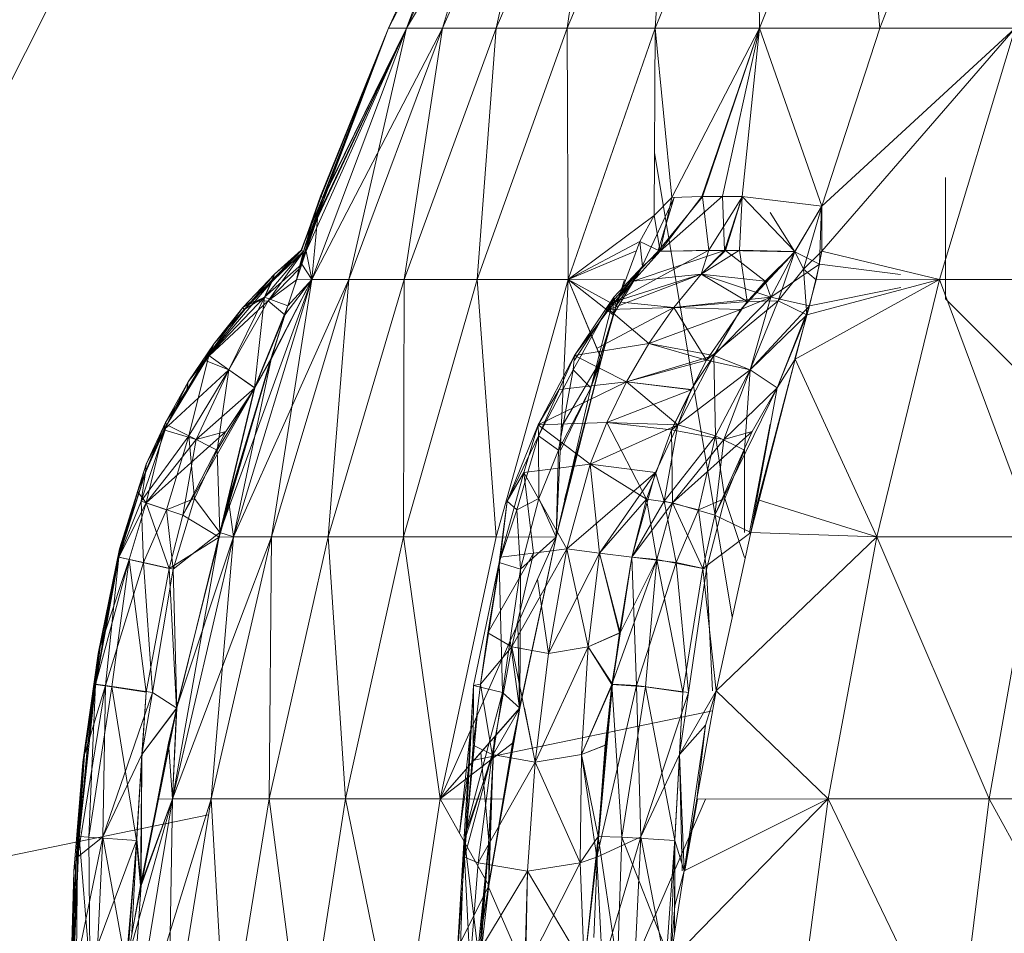
# Model space of a CAD drawing. Units: millimetres. Extents: x 1825 to 8545, y -1635 to 3117.
# Drawn here: x 3753 to 3758, y 1029 to 1034 of the extents above; entities that cross this region are included whole.
import ezdxf

# ---------------------------------------------------------------- set-up
doc = ezdxf.new("R2010")
doc.units = ezdxf.units.MM
doc.layers.add('06', color=7, linetype='Continuous', lineweight=9)

# ---------------------------------------------------------------- blocks, each defined once
blk = doc.blocks.new('10079_DWG-435503-Level 1')
at = {"lineweight": 9}
for p, q in [((3452.2024, 1102.2955), (3447.2832, 1092.5399)), ((3452.2858, 1098.8258), (3451.6823, 1097.502)), ((3451.6823, 1097.502), (3452.2858, 1098.8258)), ((3452.38, 1098.8258), (3451.6823, 1097.502)), ((3452.2858, 1098.8258), (3451.6823, 1097.502)), ((3452.5672, 1098.8258), (3451.7797, 1097.502)), ((3452.38, 1098.8258), (3451.7797, 1097.502)), ((3452.38, 1098.8258), (3451.7797, 1097.502)), ((3451.7797, 1097.502), (3452.2858, 1098.8258)), ((3452.38, 1098.8258), (3451.9742, 1097.502)), ((3452.5672, 1098.8258), (3451.9742, 1097.502)), ((3452.5672, 1098.8258), (3452.2643, 1097.502)), ((3452.8468, 1098.8258), (3452.2643, 1097.502)), ((3452.8468, 1098.8258), (3452.6483, 1097.502)), ((3453.2168, 1098.8258), (3452.6483, 1097.502)), ((3453.1244, 1097.502), (3453.6755, 1098.8258)), ((3453.1244, 1097.502), (3453.2168, 1098.8258)), ((3453.6892, 1097.502), (3453.6755, 1098.8258)), ((3453.6892, 1097.502), (3454.22, 1098.8258)), ((3454.3397, 1097.502), (3454.22, 1098.8258)), ((3454.8467, 1098.8258), (3454.3397, 1097.502)), ((3451.7797, 1097.502), (3451.2373, 1096.2946)), ((3451.7797, 1097.502), (3451.2373, 1096.2946)), ((3451.7797, 1097.502), (3451.2672, 1096.1412)), ((3451.2672, 1096.1412), (3451.7797, 1097.502)), ((3451.2672, 1096.1412), (3451.9742, 1097.502)), ((3451.7797, 1097.502), (3451.2943, 1096.4666)), ((3451.6823, 1097.502), (3451.3007, 1096.4873)), ((3451.7797, 1097.502), (3451.3007, 1096.4873)), ((3451.7797, 1097.502), (3451.3007, 1096.4873)), ((3451.6823, 1097.502), (3451.3152, 1096.5921)), ((3451.6823, 1097.502), (3451.3181, 1096.5911)), ((3451.7797, 1097.502), (3451.3265, 1096.5727)), ((3451.6823, 1097.502), (3451.3265, 1096.5727)), ((3451.6823, 1097.502), (3451.3265, 1096.5727)), ((3451.6823, 1097.502), (3451.3271, 1096.5878)), ((3451.6823, 1097.502), (3451.3271, 1096.5878)), ((3451.6823, 1097.502), (3451.3271, 1096.5878)), ((3451.3289, 1096.5848), (3451.6823, 1097.502)), ((3451.3289, 1096.5848), (3451.7797, 1097.502)), ((3451.7797, 1097.502), (3451.4678, 1096.1412)), ((3451.4678, 1096.1412), (3451.9742, 1097.502)), ((3451.7797, 1097.502), (3451.6823, 1097.502)), ((3451.6823, 1097.502), (3451.7797, 1097.502)), ((3452.2643, 1097.502), (3451.7669, 1096.1412)), ((3451.9742, 1097.502), (3451.7669, 1096.1412)), ((3451.7797, 1097.502), (3451.9742, 1097.502)), ((3451.7797, 1097.502), (3451.9742, 1097.502)), ((3452.2643, 1097.502), (3451.9742, 1097.502)), ((3452.6483, 1097.502), (3452.1628, 1096.1412)), ((3452.2643, 1097.502), (3452.1628, 1096.1412)), ((3452.6483, 1097.502), (3452.2643, 1097.502)), ((3452.6535, 1096.1412), (3452.6483, 1097.502)), ((3453.1244, 1097.502), (3452.6483, 1097.502)), ((3452.6535, 1096.1412), (3453.1244, 1097.502)), ((3453.1244, 1097.502), (3453.1186, 1096.4873)), ((3453.2157, 1096.5848), (3453.1244, 1097.502)), ((3453.1244, 1097.502), (3453.6892, 1097.502)), ((3453.2157, 1096.5848), (3453.6892, 1097.502)), ((3453.6892, 1097.502), (3453.3776, 1096.5901)), ((3453.6892, 1097.502), (3453.3805, 1096.5889)), ((3453.6892, 1097.502), (3453.4889, 1096.5921)), ((3453.5956, 1096.5911), (3453.6892, 1097.502)), ((3454.0264, 1096.5393), (3453.6892, 1097.502)), ((3454.3397, 1097.502), (3453.6892, 1097.502)), ((3455.0722, 1097.502), (3454.0258, 1096.2946)), ((3454.0264, 1096.5393), (3454.3397, 1097.502)), ((3454.0264, 1096.5393), (3455.0722, 1097.502)), ((3454.3397, 1097.502), (3455.0722, 1097.502)), ((3455.0722, 1097.502), (3454.6621, 1096.1412)), ((3453.5419, 1094.317), (3453.1205, 1096.8266)), ((3454.6949, 1096.0381), (3454.6949, 1096.6943)), ((3451.3265, 1096.5727), (3451.1969, 1096.1987)), ((3451.3181, 1096.5911), (3451.2106, 1096.3003)), ((3451.3271, 1096.5878), (3451.2106, 1096.3003)), ((3451.3152, 1096.5921), (3451.2126, 1096.2993)), ((3451.3181, 1096.5911), (3451.2126, 1096.2993)), ((3451.3152, 1096.5921), (3451.2228, 1096.2951)), ((3451.3289, 1096.5848), (3451.2228, 1096.2951)), ((3451.3271, 1096.5878), (3451.2231, 1096.293)), ((3451.3265, 1096.5727), (3451.2231, 1096.293)), ((3451.2943, 1096.4666), (3451.3265, 1096.5727)), ((3451.3289, 1096.5848), (3451.3007, 1096.4873)), ((3451.3289, 1096.5848), (3451.3152, 1096.5921)), ((3451.3181, 1096.5911), (3451.3152, 1096.5921)), ((3451.3271, 1096.5878), (3451.3181, 1096.5911)), ((3451.3271, 1096.5878), (3451.3265, 1096.5727)), ((3451.3271, 1096.5878), (3451.3265, 1096.5727)), ((3453.2276, 1096.5848), (3453.0468, 1096.1987)), ((3453.2157, 1096.5848), (3453.1186, 1096.4873)), ((3453.3805, 1096.5889), (3453.1392, 1096.293)), ((3453.228, 1096.5848), (3453.1392, 1096.293)), ((3453.4889, 1096.5921), (3453.1514, 1096.2951)), ((3453.3776, 1096.5901), (3453.1514, 1096.2951)), ((3453.2157, 1096.5848), (3453.1514, 1096.2951)), ((3453.2157, 1096.5848), (3453.3776, 1096.5901)), ((3453.4889, 1096.5921), (3453.3776, 1096.5901)), ((3453.3805, 1096.5889), (3453.5962, 1096.5912)), ((3453.3805, 1096.5889), (3453.4157, 1096.3003)), ((3453.5962, 1096.5912), (3453.4157, 1096.3003)), ((3453.5956, 1096.5911), (3453.4889, 1096.5921)), ((3453.4889, 1096.5921), (3453.5005, 1096.2993)), ((3453.5956, 1096.5911), (3453.5005, 1096.2993)), ((3453.5961, 1096.5911), (3453.5052, 1096.2992)), ((3453.5956, 1096.5911), (3453.5816, 1096.3003)), ((3454.0264, 1096.5393), (3453.5956, 1096.5911)), ((3453.5956, 1096.5911), (3453.8799, 1096.293)), ((3453.7465, 1096.5036), (3453.881, 1096.2925)), ((3454.0264, 1096.5393), (3453.8799, 1096.293)), ((3454.0241, 1096.5372), (3453.881, 1096.2925)), ((3454.0264, 1096.5393), (3453.927, 1096.1987)), ((3454.0136, 1096.2245), (3454.0241, 1096.5372)), ((3454.0264, 1096.5393), (3454.0258, 1096.2946)), ((3451.2943, 1096.4666), (3451.1969, 1096.1987)), ((3451.2138, 1096.2245), (3451.3007, 1096.4873)), ((3451.3007, 1096.4873), (3451.2228, 1096.2951)), ((3451.2373, 1096.2946), (3451.2943, 1096.4666)), ((3451.2373, 1096.2946), (3451.2943, 1096.4666)), ((3451.2672, 1096.1412), (3451.3007, 1096.4873)), ((3452.6535, 1096.1412), (3453.1186, 1096.4873)), ((3453.0418, 1096.3484), (3453.1186, 1096.4873)), ((3453.1186, 1096.4873), (3453.1514, 1096.2951)), ((3452.6535, 1096.1412), (3453.0418, 1096.3484)), ((3452.9131, 1096.0001), (3453.0418, 1096.3484)), ((3453.0418, 1096.3484), (3453.0561, 1096.2129)), ((3453.0418, 1096.3484), (3453.1514, 1096.2951)), ((3451.2106, 1096.3003), (3450.9408, 1096.0237)), ((3451.2231, 1096.293), (3450.9408, 1096.0237)), ((3451.2228, 1096.2951), (3451.0112, 1096.0466)), ((3451.2231, 1096.293), (3451.0315, 1096.0274)), ((3451.2126, 1096.2993), (3451.0536, 1096.1332)), ((3451.2228, 1096.2951), (3451.0536, 1096.1332)), ((3451.2106, 1096.3003), (3451.0664, 1096.1702)), ((3451.2126, 1096.2993), (3451.0664, 1096.1702)), ((3451.1859, 1096.1411), (3451.2373, 1096.2946)), ((3451.2373, 1096.2946), (3451.1969, 1096.1987)), ((3451.1969, 1096.1987), (3451.2231, 1096.293)), ((3451.2231, 1096.293), (3451.2106, 1096.3003)), ((3451.2106, 1096.3003), (3451.2126, 1096.2993)), ((3451.2228, 1096.2951), (3451.2126, 1096.2993)), ((3451.2138, 1096.2245), (3451.2228, 1096.2951)), ((3451.2672, 1096.1412), (3451.2373, 1096.2946)), ((3452.6535, 1096.1412), (3453.0177, 1096.2946)), ((3453.4157, 1096.3003), (3452.9078, 1096.0237)), ((3453.5005, 1096.2993), (3453.0052, 1096.1332)), ((3453.1514, 1096.2951), (3453.0052, 1096.1332)), ((3453.0468, 1096.1987), (3453.1392, 1096.293)), ((3453.1514, 1096.2951), (3453.0561, 1096.2129)), ((3453.1392, 1096.293), (3453.4157, 1096.3003)), ((3453.1514, 1096.2951), (3453.5005, 1096.2993)), ((3453.4157, 1096.3003), (3453.3738, 1096.1702)), ((3453.5816, 1096.3003), (3453.3738, 1096.1702)), ((3453.5005, 1096.2993), (3453.3738, 1096.1702)), ((3453.5052, 1096.2992), (3453.3738, 1096.1702)), ((3453.4157, 1096.3003), (3453.5052, 1096.2992)), ((3453.5005, 1096.2993), (3453.5816, 1096.3003)), ((3453.881, 1096.2925), (3453.5052, 1096.2992)), ((3453.5052, 1096.2992), (3453.7203, 1096.1332)), ((3453.8799, 1096.293), (3453.5816, 1096.3003)), ((3453.5816, 1096.3003), (3453.6226, 1096.0237)), ((3453.881, 1096.2925), (3453.5883, 1095.9795)), ((3453.8799, 1096.293), (3453.6226, 1096.0237)), ((3453.881, 1096.2925), (3453.7203, 1096.1332)), ((3453.881, 1096.2925), (3453.7499, 1096.0466)), ((3453.8799, 1096.293), (3453.7892, 1096.0274)), ((3453.927, 1096.1987), (3453.8799, 1096.293)), ((3454.0136, 1096.2245), (3453.881, 1096.2925)), ((3454.0258, 1096.2946), (3453.927, 1096.1987)), ((3453.9956, 1096.1411), (3454.0258, 1096.2946)), ((3454.6621, 1096.1412), (3454.0258, 1096.2946)), ((3451.2138, 1096.2245), (3451.0112, 1096.0466)), ((3451.2138, 1096.2245), (3451.1388, 1096.0001)), ((3451.2138, 1096.2245), (3451.2672, 1096.1412)), ((3454.0136, 1096.2245), (3453.7499, 1096.0466)), ((3454.0136, 1096.2245), (3453.9598, 1096.0001)), ((3454.0136, 1096.2245), (3454.4514, 1096.1683)), ((3450.8955, 1095.9901), (3451.0664, 1096.1702)), ((3450.9408, 1096.0237), (3451.0664, 1096.1702)), ((3451.0112, 1096.0466), (3451.0664, 1096.1702)), ((3451.1969, 1096.1987), (3451.0315, 1096.0274)), ((3451.0536, 1096.1332), (3451.0664, 1096.1702)), ((3451.1859, 1096.1411), (3451.1969, 1096.1987)), ((3453.0561, 1096.2129), (3452.8735, 1095.9795)), ((3452.8735, 1095.9795), (3453.3738, 1096.1702)), ((3452.8983, 1095.9502), (3453.0468, 1096.1987)), ((3453.0468, 1096.1987), (3452.8983, 1096.0274)), ((3453.0561, 1096.2129), (3452.902, 1096.0466)), ((3452.9078, 1096.0237), (3453.3738, 1096.1702)), ((3452.9131, 1096.0001), (3453.0561, 1096.2129)), ((3453.0561, 1096.2129), (3453.0052, 1096.1332)), ((3453.0052, 1096.1332), (3453.3738, 1096.1702)), ((3453.2258, 1095.9901), (3453.3738, 1096.1702)), ((3453.2258, 1095.9901), (3453.3738, 1096.1702)), ((3453.7203, 1096.1332), (3453.3738, 1096.1702)), ((3453.7499, 1096.0466), (3453.3738, 1096.1702)), ((3453.6226, 1096.0237), (3453.3738, 1096.1702)), ((3453.927, 1096.1987), (3453.7892, 1096.0274)), ((3453.9956, 1096.1411), (3453.927, 1096.1987)), ((3453.9459, 1095.9502), (3453.927, 1096.1987)), ((3451.0536, 1096.1332), (3450.7106, 1095.7309)), ((3451.2672, 1096.1412), (3450.7713, 1094.7733)), ((3451.2672, 1096.1412), (3450.8452, 1094.7494)), ((3450.8452, 1094.7494), (3451.4678, 1096.1412)), ((3451.2672, 1096.1412), (3450.8452, 1094.7494)), ((3451.0536, 1096.1332), (3450.9013, 1095.9795)), ((3451.0536, 1096.1332), (3451.0112, 1096.0466)), ((3451.1859, 1096.1411), (3451.0315, 1096.0274)), ((3451.2672, 1096.1412), (3451.0455, 1095.7123)), ((3451.2672, 1096.1412), (3451.0489, 1095.7112)), ((3451.2672, 1096.1412), (3451.0504, 1094.7494)), ((3451.0504, 1094.7494), (3451.4678, 1096.1412)), ((3451.1222, 1095.9502), (3451.2672, 1096.1412)), ((3451.1222, 1095.9502), (3451.1859, 1096.1411)), ((3451.2672, 1096.1412), (3451.1388, 1096.0001)), ((3451.1859, 1096.1411), (3451.2672, 1096.1412)), ((3451.2672, 1096.1412), (3451.4678, 1096.1412)), ((3451.2672, 1096.1412), (3451.4678, 1096.1412)), ((3451.3571, 1094.7494), (3451.4678, 1096.1412)), ((3451.3571, 1094.7494), (3451.7669, 1096.1412)), ((3451.4678, 1096.1412), (3451.7669, 1096.1412)), ((3452.1628, 1096.1412), (3451.7629, 1094.7494)), ((3451.7669, 1096.1412), (3451.7629, 1094.7494)), ((3452.1628, 1096.1412), (3451.7669, 1096.1412)), ((3452.2657, 1094.7494), (3452.1628, 1096.1412)), ((3452.6535, 1096.1412), (3452.1628, 1096.1412)), ((3452.2657, 1094.7494), (3452.6535, 1096.1412)), ((3452.5887, 1094.7484), (3452.6535, 1096.1412)), ((3452.8983, 1095.9502), (3452.6535, 1096.1412)), ((3452.9593, 1096.1411), (3452.6535, 1096.1412)), ((3452.6535, 1096.1412), (3452.8352, 1095.7112)), ((3452.6535, 1096.1412), (3452.9131, 1096.0001)), ((3452.6535, 1096.1412), (3452.832, 1095.7123)), ((3453.0052, 1096.1332), (3452.8735, 1095.9795)), ((3452.8983, 1095.9502), (3452.9593, 1096.1411)), ((3453.7203, 1096.1332), (3453.5883, 1095.9795)), ((3453.7203, 1096.1332), (3453.7499, 1096.0466)), ((3454.6621, 1096.1412), (3453.8825, 1095.7112)), ((3454.6621, 1096.1412), (3453.9459, 1095.9502)), ((3453.9956, 1096.1411), (3453.9459, 1095.9502)), ((3453.9956, 1096.1411), (3454.6621, 1096.1412)), ((3454.6621, 1096.1412), (3454.324, 1094.7494)), ((3454.6621, 1096.1412), (3455.1798, 1094.7494)), ((3454.6621, 1096.1412), (3455.4972, 1096.1412)), ((3454.4538, 1096.0994), (3453.9598, 1096.0001)), ((3450.6879, 1095.7056), (3451.0315, 1096.0274)), ((3450.6879, 1095.7056), (3450.9408, 1096.0237)), ((3450.7106, 1095.7309), (3451.0112, 1096.0466)), ((3451.0112, 1096.0466), (3450.819, 1095.6538)), ((3451.0315, 1096.0274), (3450.8193, 1095.6539)), ((3451.0112, 1096.0466), (3450.8955, 1095.9901)), ((3450.9408, 1096.0237), (3450.8955, 1095.9901)), ((3450.9013, 1095.9795), (3451.0112, 1096.0466)), ((3450.9408, 1096.0237), (3451.0315, 1096.0274)), ((3450.9588, 1095.5553), (3451.0112, 1096.0466)), ((3451.1388, 1096.0001), (3451.0112, 1096.0466)), ((3451.1222, 1095.9502), (3451.0315, 1096.0274)), ((3452.902, 1096.0466), (3452.6805, 1095.6538)), ((3452.6884, 1095.7309), (3452.902, 1096.0466)), ((3452.689, 1095.7056), (3452.8983, 1096.0274)), ((3452.777, 1095.5553), (3452.902, 1096.0466)), ((3452.8735, 1095.9795), (3452.902, 1096.0466)), ((3452.8983, 1095.9502), (3452.8983, 1096.0274)), ((3452.9078, 1096.0237), (3452.8983, 1096.0274)), ((3452.9131, 1096.0001), (3452.902, 1096.0466)), ((3452.9078, 1096.0237), (3453.2258, 1095.9901)), ((3453.7499, 1096.0466), (3453.2258, 1095.9901)), ((3453.6226, 1096.0237), (3453.2258, 1095.9901)), ((3453.4032, 1095.7056), (3453.7892, 1096.0274)), ((3453.4032, 1095.7056), (3453.6226, 1096.0237)), ((3453.4427, 1095.7309), (3453.7499, 1096.0466)), ((3453.5883, 1095.9795), (3453.7499, 1096.0466)), ((3453.6226, 1096.0237), (3453.7892, 1096.0274)), ((3453.7499, 1096.0466), (3453.6386, 1095.6538)), ((3453.7892, 1096.0274), (3453.6389, 1095.6539)), ((3453.9598, 1096.0001), (3453.7499, 1096.0466)), ((3453.9459, 1095.9502), (3453.7892, 1096.0274)), ((3455.1984, 1095.5345), (3454.6949, 1096.0381)), ((3450.6879, 1095.7056), (3450.8955, 1095.9901)), ((3450.7106, 1095.7309), (3450.9013, 1095.9795)), ((3450.8955, 1095.9901), (3450.7391, 1095.7954)), ((3450.9013, 1095.9795), (3450.7391, 1095.7954)), ((3450.9013, 1095.9795), (3450.8955, 1095.9901)), ((3451.1388, 1096.0001), (3450.9588, 1095.5553)), ((3451.1388, 1096.0001), (3451.0455, 1095.7123)), ((3452.6884, 1095.7309), (3452.8735, 1095.9795)), ((3452.9131, 1096.0001), (3452.777, 1095.5553)), ((3452.8104, 1095.7699), (3453.2258, 1095.9901)), ((3452.9131, 1096.0001), (3452.832, 1095.7123)), ((3452.8735, 1095.9795), (3453.2258, 1095.9901)), ((3452.8735, 1095.9795), (3453.0904, 1095.7954)), ((3453.2258, 1095.9901), (3453.0904, 1095.7953)), ((3453.2258, 1095.9901), (3453.0904, 1095.7954)), ((3453.5883, 1095.9795), (3453.0904, 1095.7953)), ((3453.5883, 1095.9795), (3453.2258, 1095.9901)), ((3453.4032, 1095.7056), (3453.2258, 1095.9901)), ((3453.4427, 1095.7309), (3453.5883, 1095.9795)), ((3453.9598, 1096.0001), (3453.6386, 1095.6538)), ((3453.9598, 1096.0001), (3453.7842, 1095.5553)), ((3453.9598, 1096.0001), (3453.8793, 1095.7123)), ((3451.1222, 1095.9502), (3450.9591, 1095.5554)), ((3451.1222, 1095.9502), (3451.0489, 1095.7112)), ((3452.8983, 1095.9502), (3452.7773, 1095.5554)), ((3452.8983, 1095.9502), (3452.8352, 1095.7112)), ((3453.9459, 1095.9502), (3453.6389, 1095.6539)), ((3453.9459, 1095.9502), (3453.7842, 1095.5554)), ((3453.8825, 1095.7112), (3453.9459, 1095.9502)), ((3450.599, 1095.5878), (3450.7391, 1095.7954)), ((3450.6879, 1095.7056), (3450.7391, 1095.7954)), ((3450.7106, 1095.7309), (3450.7391, 1095.7954)), ((3452.6884, 1095.7309), (3453.0904, 1095.7954)), ((3452.9689, 1095.5878), (3453.0904, 1095.7954)), ((3452.9689, 1095.5878), (3453.0904, 1095.7953)), ((3453.4032, 1095.7056), (3453.0904, 1095.7954)), ((3453.4427, 1095.7309), (3453.0904, 1095.7953)), ((3450.6879, 1095.7056), (3450.4682, 1095.3283)), ((3450.4844, 1095.3565), (3450.7106, 1095.7309)), ((3450.5917, 1095.5463), (3450.7106, 1095.7309)), ((3450.6879, 1095.7056), (3450.5926, 1095.5458)), ((3450.7106, 1095.7309), (3450.599, 1095.5878)), ((3450.6879, 1095.7056), (3450.599, 1095.5878)), ((3450.7106, 1095.7309), (3450.6033, 1095.296)), ((3450.6879, 1095.7056), (3450.8193, 1095.6539)), ((3450.7106, 1095.7309), (3450.819, 1095.6538)), ((3450.7661, 1094.7481), (3451.0489, 1095.7112)), ((3450.7713, 1094.7733), (3451.0455, 1095.7123)), ((3450.8173, 1094.9503), (3451.0489, 1095.7112)), ((3450.8452, 1094.7494), (3451.0489, 1095.7112)), ((3451.0455, 1095.7123), (3450.9588, 1095.5553)), ((3451.0489, 1095.7112), (3450.9591, 1095.5554)), ((3452.4928, 1095.3565), (3452.6884, 1095.7309)), ((3452.6884, 1095.7309), (3452.4936, 1095.296)), ((3452.5887, 1094.7484), (3452.832, 1095.7123)), ((3452.5901, 1094.7481), (3452.8352, 1095.7112)), ((3452.6058, 1095.5463), (3452.6884, 1095.7309)), ((3452.6163, 1095.3415), (3452.8352, 1095.7112)), ((3452.6346, 1094.9503), (3452.8352, 1095.7112)), ((3452.6884, 1095.7309), (3452.6805, 1095.6538)), ((3452.6884, 1095.7309), (3452.9689, 1095.5878)), ((3452.832, 1095.7123), (3452.777, 1095.5553)), ((3452.8352, 1095.7112), (3452.7773, 1095.5554)), ((3453.4427, 1095.7309), (3452.9689, 1095.5878)), ((3453.4032, 1095.7056), (3452.9689, 1095.5878)), ((3453.4032, 1095.7056), (3453.2125, 1095.3283)), ((3453.2468, 1095.3565), (3453.4427, 1095.7309)), ((3453.3194, 1095.5463), (3453.4427, 1095.7309)), ((3453.4032, 1095.7056), (3453.3203, 1095.5458)), ((3453.4032, 1095.7056), (3453.6389, 1095.6539)), ((3453.4427, 1095.7309), (3453.6386, 1095.6538)), ((3453.4427, 1095.7309), (3453.4517, 1095.296)), ((3453.6427, 1094.7732), (3453.8825, 1095.7112)), ((3453.6816, 1094.9502), (3453.8825, 1095.7112)), ((3453.8825, 1095.7112), (3453.7842, 1095.5554)), ((3454.324, 1094.7494), (3453.8825, 1095.7112)), ((3450.4682, 1095.3283), (3450.8193, 1095.6539)), ((3450.819, 1095.6538), (3450.6033, 1095.296)), ((3450.6417, 1095.2765), (3450.8193, 1095.6539)), ((3450.7556, 1095.2188), (3450.819, 1095.6538)), ((3450.9588, 1095.5553), (3450.819, 1095.6538)), ((3450.9591, 1095.5554), (3450.8193, 1095.6539)), ((3452.6805, 1095.6538), (3452.4936, 1095.296)), ((3452.6012, 1095.2188), (3452.6805, 1095.6538)), ((3452.777, 1095.5553), (3452.6805, 1095.6538)), ((3453.2125, 1095.3283), (3453.6389, 1095.6539)), ((3453.6386, 1095.6538), (3453.4517, 1095.296)), ((3453.4968, 1095.2765), (3453.6389, 1095.6539)), ((3453.6081, 1095.2188), (3453.6386, 1095.6538)), ((3453.7465, 1095.5808), (3453.6386, 1095.6538)), ((3453.7842, 1095.5554), (3453.6389, 1095.6539)), ((3450.599, 1095.5878), (3450.4763, 1095.3694)), ((3450.4844, 1095.3565), (3450.599, 1095.5878)), ((3450.5917, 1095.5463), (3450.599, 1095.5878)), ((3450.5926, 1095.5458), (3450.599, 1095.5878)), ((3452.4928, 1095.3565), (3452.9689, 1095.5878)), ((3452.6058, 1095.5463), (3452.9689, 1095.5878)), ((3452.9689, 1095.5878), (3452.8628, 1095.3694)), ((3452.9689, 1095.5878), (3452.8628, 1095.3694)), ((3453.2468, 1095.3565), (3452.9689, 1095.5878)), ((3453.3194, 1095.5463), (3452.9689, 1095.5878)), ((3453.3203, 1095.5458), (3452.9689, 1095.5878)), ((3450.5926, 1095.5458), (3450.4682, 1095.3283)), ((3450.5926, 1095.5458), (3450.4763, 1095.3694)), ((3450.4844, 1095.3565), (3450.5917, 1095.5463)), ((3450.5702, 1094.8672), (3450.9591, 1095.5554)), ((3450.9591, 1095.5554), (3450.6417, 1095.2765)), ((3450.9591, 1095.5554), (3450.6417, 1095.2765)), ((3450.7556, 1095.2188), (3450.9588, 1095.5553)), ((3450.7661, 1094.7481), (3450.9591, 1095.5554)), ((3450.7713, 1094.7733), (3450.9588, 1095.5553)), ((3450.8027, 1095.3192), (3450.9591, 1095.5554)), ((3452.4928, 1095.3565), (3452.6058, 1095.5463)), ((3452.5887, 1094.7484), (3452.777, 1095.5553)), ((3452.5901, 1094.7481), (3452.7773, 1095.5554)), ((3452.6012, 1095.2188), (3452.777, 1095.5553)), ((3452.6103, 1095.2134), (3452.7773, 1095.5554)), ((3453.3203, 1095.5458), (3452.8628, 1095.3694)), ((3453.3203, 1095.5458), (3453.2125, 1095.3283)), ((3453.2468, 1095.3565), (3453.3194, 1095.5463)), ((3453.4471, 1094.8672), (3453.7842, 1095.5554)), ((3453.7842, 1095.5554), (3453.4968, 1095.2765)), ((3453.7842, 1095.5554), (3453.4968, 1095.2765)), ((3453.6427, 1094.7732), (3453.7842, 1095.5554)), ((3453.6488, 1095.3192), (3453.7842, 1095.5554)), ((3450.3252, 1094.9954), (3450.4763, 1095.3694)), ((3450.3252, 1094.9954), (3450.4682, 1095.3283)), ((3450.3452, 1094.9431), (3450.4844, 1095.3565)), ((3450.4844, 1095.3565), (3450.3688, 1095.0989)), ((3450.4682, 1095.3283), (3450.372, 1094.9342)), ((3450.8027, 1095.3192), (3450.372, 1094.9342)), ((3450.3728, 1095.1426), (3450.4763, 1095.3694)), ((3450.4844, 1095.3565), (3450.3728, 1095.1426)), ((3450.4763, 1095.3694), (3450.4682, 1095.3283)), ((3450.4682, 1095.3283), (3450.6417, 1095.2765)), ((3450.4844, 1095.3565), (3450.4763, 1095.3694)), ((3450.4844, 1095.3565), (3450.6033, 1095.296)), ((3450.8027, 1095.3192), (3450.5702, 1094.8672)), ((3450.8027, 1095.3192), (3450.6417, 1095.2765)), ((3452.3253, 1094.9431), (3452.4928, 1095.3565)), ((3452.4928, 1095.3565), (3452.4137, 1095.0989)), ((3452.4928, 1095.3565), (3452.8628, 1095.3694)), ((3452.4928, 1095.3565), (3452.4936, 1095.296)), ((3452.4928, 1095.3565), (3452.7733, 1095.1426)), ((3452.7733, 1095.1426), (3452.8628, 1095.3694)), ((3452.7733, 1095.1426), (3452.8628, 1095.3694)), ((3453.2468, 1095.3565), (3452.7733, 1095.1426)), ((3453.2468, 1095.3565), (3452.8628, 1095.3694)), ((3453.0776, 1094.954), (3452.8628, 1095.3694)), ((3452.8628, 1095.3694), (3453.2125, 1095.3283)), ((3453.0776, 1094.954), (3453.2125, 1095.3283)), ((3453.2468, 1095.3565), (3453.1259, 1095.0989)), ((3453.1732, 1094.9431), (3453.2468, 1095.3565)), ((3453.2125, 1095.3283), (3453.2177, 1094.9342)), ((3453.2125, 1095.3283), (3453.4968, 1095.2765)), ((3453.6488, 1095.3192), (3453.2177, 1094.9342)), ((3453.2468, 1095.3565), (3453.4517, 1095.296)), ((3453.6488, 1095.3192), (3453.4471, 1094.8672)), ((3453.6488, 1095.3192), (3453.4968, 1095.2765)), ((3453.6341, 1094.7732), (3453.7465, 1095.3587)), ((3450.3452, 1094.9431), (3450.6033, 1095.296)), ((3450.372, 1094.9342), (3450.6417, 1095.2765)), ((3450.4821, 1094.8968), (3450.6033, 1095.296)), ((3450.5702, 1094.8672), (3450.6417, 1095.2765)), ((3450.7556, 1095.2188), (3450.6033, 1095.296)), ((3450.6333, 1094.9574), (3450.6033, 1095.296)), ((3452.3253, 1094.9431), (3452.4936, 1095.296)), ((3452.3771, 1094.8968), (3452.4936, 1095.296)), ((3452.6012, 1095.2188), (3452.4936, 1095.296)), ((3452.4954, 1094.9574), (3452.4936, 1095.296)), ((3453.1732, 1094.9431), (3453.4517, 1095.296)), ((3453.2177, 1094.9342), (3453.4968, 1095.2765)), ((3453.3587, 1094.8968), (3453.4517, 1095.296)), ((3453.4471, 1094.8672), (3453.4968, 1095.2765)), ((3453.6081, 1095.2188), (3453.4517, 1095.296)), ((3453.5023, 1094.9574), (3453.4517, 1095.296)), ((3450.7556, 1095.2188), (3450.6333, 1094.9574)), ((3450.7713, 1094.7733), (3450.7556, 1095.2188)), ((3452.6012, 1095.2188), (3452.4954, 1094.9574)), ((3452.5887, 1094.7484), (3452.6012, 1095.2188)), ((3453.6081, 1095.2188), (3453.5023, 1094.9574)), ((3453.6081, 1094.7732), (3453.6081, 1095.2188)), ((3450.2254, 1094.6623), (3450.3728, 1095.1426)), ((3450.2254, 1094.6623), (3450.3728, 1095.1426)), ((3450.2272, 1094.6846), (3450.3728, 1095.1426)), ((3450.3728, 1095.1426), (3450.3252, 1094.9954)), ((3450.3688, 1095.0989), (3450.3728, 1095.1426)), ((3452.4137, 1095.0989), (3452.7733, 1095.1426)), ((3452.6471, 1094.6846), (3452.7733, 1095.1426)), ((3452.6471, 1094.6846), (3452.7733, 1095.1426)), ((3453.1259, 1095.0989), (3452.7733, 1095.1426)), ((3452.8235, 1094.6623), (3452.7733, 1095.1426)), ((3452.7733, 1095.1426), (3453.0776, 1094.954)), ((3450.2237, 1094.6399), (3450.3688, 1095.0989)), ((3450.2254, 1094.6623), (3450.3688, 1095.0989)), ((3450.3452, 1094.9431), (3450.3688, 1095.0989)), ((3452.2887, 1094.6399), (3452.4137, 1095.0989)), ((3452.3253, 1094.9431), (3452.4137, 1095.0989)), ((3452.6471, 1094.6846), (3452.4137, 1095.0989)), ((3452.4675, 1094.6623), (3452.4137, 1095.0989)), ((3452.6471, 1094.6846), (3453.1259, 1095.0989)), ((3452.8235, 1094.6623), (3453.1259, 1095.0989)), ((3452.9994, 1094.6399), (3453.1259, 1095.0989)), ((3453.1732, 1094.9431), (3453.1259, 1095.0989)), ((3450.2237, 1094.6399), (3450.3252, 1094.9954)), ((3450.2254, 1094.6623), (3450.3252, 1094.9954)), ((3450.3252, 1094.9954), (3450.372, 1094.9342)), ((3450.6333, 1094.9574), (3450.4821, 1094.8968)), ((3450.6333, 1094.9574), (3450.5185, 1094.5748)), ((3450.7713, 1094.7733), (3450.6333, 1094.9574)), ((3450.7661, 1094.7481), (3450.8173, 1094.9503)), ((3450.8452, 1094.7494), (3450.8173, 1094.9503)), ((3452.4954, 1094.9574), (3452.3771, 1094.8968)), ((3452.4954, 1094.9574), (3452.396, 1094.5748)), ((3452.5887, 1094.7484), (3452.4954, 1094.9574)), ((3452.8235, 1094.6623), (3453.0776, 1094.954)), ((3452.9994, 1094.6399), (3453.0776, 1094.954)), ((3453.0776, 1094.954), (3453.2177, 1094.9342)), ((3453.0776, 1094.954), (3453.1334, 1094.6274)), ((3453.0776, 1094.954), (3453.2177, 1094.9342)), ((3453.5023, 1094.9574), (3453.3587, 1094.8968)), ((3453.5023, 1094.9574), (3453.4029, 1094.5748)), ((3453.6081, 1094.6375), (3453.5023, 1094.9574)), ((3453.6427, 1094.7732), (3453.6816, 1094.9502)), ((3453.6816, 1094.9502), (3454.324, 1094.7494)), ((3450.2237, 1094.6399), (3450.3452, 1094.9431)), ((3450.2237, 1094.6399), (3450.372, 1094.9342)), ((3450.372, 1094.9342), (3450.2801, 1094.6274)), ((3450.4821, 1094.8968), (3450.3452, 1094.9431)), ((3450.3577, 1094.6104), (3450.3452, 1094.9431)), ((3450.4821, 1094.8968), (3450.3577, 1094.6104)), ((3450.4961, 1094.5797), (3450.372, 1094.9342)), ((3450.5702, 1094.8672), (3450.372, 1094.9342)), ((3450.5185, 1094.5748), (3450.4821, 1094.8968)), ((3452.2811, 1094.6104), (3452.3253, 1094.9431)), ((3452.3771, 1094.8968), (3452.2811, 1094.6104)), ((3452.2887, 1094.6399), (3452.3253, 1094.9431)), ((3452.3771, 1094.8968), (3452.3253, 1094.9431)), ((3452.396, 1094.5748), (3452.3771, 1094.8968)), ((3452.9994, 1094.6399), (3453.1732, 1094.9431)), ((3452.9994, 1094.6399), (3453.2177, 1094.9342)), ((3453.2177, 1094.9342), (3453.1334, 1094.6274)), ((3453.2177, 1094.9342), (3453.1334, 1094.6274)), ((3453.3587, 1094.8968), (3453.1732, 1094.9431)), ((3453.2389, 1094.6104), (3453.1732, 1094.9431)), ((3453.3819, 1094.5797), (3453.2177, 1094.9342)), ((3453.4471, 1094.8672), (3453.2177, 1094.9342)), ((3453.3587, 1094.8968), (3453.2389, 1094.6104)), ((3453.4029, 1094.5748), (3453.3587, 1094.8968)), ((3450.4961, 1094.5797), (3450.5702, 1094.8672)), ((3450.7661, 1094.7481), (3450.5702, 1094.8672)), ((3453.3819, 1094.5797), (3453.4471, 1094.8672)), ((3453.6427, 1094.7732), (3453.4471, 1094.8672)), ((3450.7661, 1094.7481), (3450.4961, 1094.5797)), ((3450.515, 1093.3328), (3450.7713, 1094.7733)), ((3450.515, 1093.3328), (3450.8452, 1094.7494)), ((3450.515, 1093.3328), (3451.0504, 1094.7494)), ((3450.8452, 1094.7494), (3450.515, 1093.3328)), ((3450.7713, 1094.7733), (3450.5185, 1094.5748)), ((3450.8452, 1094.7494), (3450.5362, 1093.8236)), ((3450.7661, 1094.7481), (3450.5362, 1093.8236)), ((3450.5379, 1093.8231), (3450.7713, 1094.7733)), ((3450.8452, 1094.7494), (3450.7243, 1093.3328)), ((3450.7243, 1093.3328), (3451.0504, 1094.7494)), ((3450.7661, 1094.7481), (3450.8452, 1094.7494)), ((3450.7713, 1094.7733), (3450.8452, 1094.7494)), ((3450.8452, 1094.7494), (3451.0504, 1094.7494)), ((3450.8452, 1094.7494), (3451.0504, 1094.7494)), ((3451.0364, 1093.3328), (3451.0504, 1094.7494)), ((3451.0364, 1093.3328), (3451.3571, 1094.7494)), ((3451.0504, 1094.7494), (3451.3571, 1094.7494)), ((3451.4501, 1093.3328), (3451.3571, 1094.7494)), ((3451.3571, 1094.7494), (3451.7629, 1094.7494)), ((3451.4501, 1093.3328), (3451.7629, 1094.7494)), ((3452.2657, 1094.7494), (3451.7629, 1094.7494)), ((3451.9623, 1093.3328), (3451.7629, 1094.7494)), ((3452.2657, 1094.7494), (3451.9623, 1093.3328)), ((3452.5887, 1094.7484), (3451.9623, 1093.3328)), ((3452.2657, 1094.7494), (3452.5887, 1094.7484)), ((3452.5901, 1094.7481), (3452.391, 1093.8236)), ((3452.5887, 1094.7484), (3452.3925, 1093.8231)), ((3452.5887, 1094.7484), (3452.396, 1094.5748)), ((3453.6427, 1094.7732), (3453.3819, 1094.5797)), ((3453.6427, 1094.7732), (3453.4549, 1093.9167)), ((3454.324, 1094.7494), (3453.4549, 1093.9167)), ((3453.6427, 1094.7732), (3454.324, 1094.7494)), ((3454.324, 1094.7494), (3454.0595, 1093.3328)), ((3454.324, 1094.7494), (3454.9316, 1093.3328)), ((3454.324, 1094.7494), (3455.1798, 1094.7494)), ((3454.9316, 1093.3328), (3455.1798, 1094.7494)), ((3450.113, 1094.1185), (3450.2272, 1094.6846)), ((3450.1225, 1094.1557), (3450.2272, 1094.6846)), ((3450.2254, 1094.6623), (3450.2272, 1094.6846)), ((3450.2272, 1094.6846), (3450.2254, 1094.6623)), ((3452.3503, 1094.1557), (3452.6471, 1094.6846)), ((3452.6471, 1094.6846), (3452.4675, 1094.6623)), ((3452.548, 1094.1185), (3452.6471, 1094.6846)), ((3452.548, 1094.1185), (3452.6471, 1094.6846)), ((3452.7625, 1094.1557), (3452.6471, 1094.6846)), ((3452.6471, 1094.6846), (3452.8235, 1094.6623)), ((3452.8235, 1094.6623), (3452.6471, 1094.6846)), ((3450.0975, 1093.9512), (3450.2801, 1094.6274)), ((3450.1007, 1093.9539), (3450.2237, 1094.6399)), ((3450.2254, 1094.6623), (3450.113, 1094.1185)), ((3450.1225, 1094.1557), (3450.2254, 1094.6623)), ((3450.1225, 1094.1557), (3450.2254, 1094.6623)), ((3450.1458, 1094.231), (3450.2254, 1094.6623)), ((3450.1458, 1094.231), (3450.2237, 1094.6399)), ((3450.1487, 1094.2315), (3450.2254, 1094.6623)), ((3450.1487, 1094.2315), (3450.2237, 1094.6399)), ((3450.1487, 1094.2315), (3450.2801, 1094.6274)), ((3450.2237, 1094.6399), (3450.1525, 1093.946)), ((3450.2801, 1094.6274), (3450.1859, 1093.9379)), ((3450.2254, 1094.6623), (3450.2237, 1094.6399)), ((3450.2254, 1094.6623), (3450.2237, 1094.6399)), ((3450.2237, 1094.6399), (3450.3577, 1094.6104)), ((3450.2237, 1094.6399), (3450.2801, 1094.6274)), ((3450.4961, 1094.5797), (3450.2801, 1094.6274)), ((3450.2801, 1094.6274), (3450.3714, 1093.9099)), ((3452.1809, 1093.9539), (3452.2887, 1094.6399)), ((3452.2201, 1094.231), (3452.4675, 1094.6623)), ((3452.2201, 1094.231), (3452.2887, 1094.6399)), ((3452.2887, 1094.6399), (3452.2811, 1094.6104)), ((3452.4675, 1094.6623), (3452.2887, 1094.6399)), ((3452.3503, 1094.1557), (3452.4675, 1094.6623)), ((3452.8235, 1094.6623), (3452.548, 1094.1185)), ((3452.7625, 1094.1557), (3452.8235, 1094.6623)), ((3452.7625, 1094.1557), (3452.8235, 1094.6623)), ((3452.9326, 1094.231), (3452.8235, 1094.6623)), ((3452.8235, 1094.6623), (3452.9994, 1094.6399)), ((3452.9352, 1094.2315), (3452.8235, 1094.6623)), ((3452.8235, 1094.6623), (3452.9994, 1094.6399)), ((3452.8913, 1093.9512), (3453.1334, 1094.6274)), ((3452.8942, 1093.9539), (3452.9994, 1094.6399)), ((3452.9326, 1094.231), (3452.9994, 1094.6399)), ((3452.9352, 1094.2315), (3452.9994, 1094.6399)), ((3452.9352, 1094.2315), (3453.1334, 1094.6274)), ((3452.9994, 1094.6399), (3453.2389, 1094.6104)), ((3452.9994, 1094.6399), (3453.0235, 1093.946)), ((3452.9994, 1094.6399), (3453.1334, 1094.6274)), ((3453.1334, 1094.6274), (3453.0721, 1093.9379)), ((3453.3819, 1094.5797), (3453.1334, 1094.6274)), ((3453.1334, 1094.6274), (3453.275, 1093.9099)), ((3450.3577, 1094.6104), (3450.1525, 1093.946)), ((3450.5185, 1094.5748), (3450.3577, 1094.6104)), ((3450.406, 1093.9077), (3450.3577, 1094.6104)), ((3450.4961, 1094.5797), (3450.3714, 1093.9099)), ((3450.5185, 1094.5748), (3450.406, 1093.9077)), ((3450.5362, 1093.8236), (3450.4961, 1094.5797)), ((3450.5379, 1093.8231), (3450.5185, 1094.5748)), ((3452.2811, 1094.6104), (3452.1416, 1093.946)), ((3452.1809, 1093.9539), (3452.2811, 1094.6104)), ((3452.396, 1094.5748), (3452.2811, 1094.6104)), ((3452.2983, 1093.9077), (3452.2811, 1094.6104)), ((3452.396, 1094.5748), (3452.2983, 1093.9077)), ((3452.3925, 1093.8231), (3452.396, 1094.5748)), ((3453.2389, 1094.6104), (3453.0235, 1093.946)), ((3453.4029, 1094.5748), (3453.2389, 1094.6104)), ((3453.3055, 1093.9077), (3453.2389, 1094.6104)), ((3453.3819, 1094.5797), (3453.275, 1093.9099)), ((3453.4029, 1094.5748), (3453.3055, 1093.9077)), ((3453.4549, 1093.9167), (3453.3819, 1094.5797)), ((3453.4352, 1093.9167), (3453.4029, 1094.5748)), ((3452.4883, 1094.5216), (3452.548, 1094.1185)), ((3452.391, 1093.8236), (3452.3829, 1094.2834)), ((3450.1487, 1094.2315), (3450.0975, 1093.9512)), ((3450.1007, 1093.9539), (3450.1458, 1094.231)), ((3450.1225, 1094.1557), (3450.1487, 1094.2315)), ((3450.1458, 1094.231), (3450.1225, 1094.1557)), ((3452.1809, 1093.9539), (3452.2201, 1094.231)), ((3452.2201, 1094.231), (3452.3503, 1094.1557)), ((3452.7625, 1094.1557), (3452.9352, 1094.2315)), ((3452.9326, 1094.231), (3452.7625, 1094.1557)), ((3452.9352, 1094.2315), (3452.8913, 1093.9512)), ((3452.8942, 1093.9539), (3452.9326, 1094.231)), ((3450.1225, 1094.1557), (3450.0298, 1093.5319)), ((3450.0298, 1093.5319), (3450.1225, 1094.1557)), ((3450.1225, 1094.1557), (3450.0394, 1093.5732)), ((3450.0394, 1093.5731), (3450.1225, 1094.1557)), ((3450.1225, 1094.1557), (3450.0975, 1093.9512)), ((3450.1007, 1093.9539), (3450.1225, 1094.1557)), ((3450.1225, 1094.1557), (3450.113, 1094.1185)), ((3450.1225, 1094.1557), (3450.113, 1094.1185)), ((3452.1809, 1093.9539), (3452.3503, 1094.1557)), ((3452.2433, 1093.5731), (3452.3503, 1094.1557)), ((3452.3415, 1094.1898), (3452.391, 1093.8236)), ((3452.4762, 1093.5319), (3452.3503, 1094.1557)), ((3452.3503, 1094.1557), (3452.548, 1094.1185)), ((3452.3506, 1094.1557), (3452.548, 1094.1185)), ((3452.4762, 1093.5319), (3452.7625, 1094.1557)), ((3452.7625, 1094.1557), (3452.4762, 1093.5319)), ((3452.7625, 1094.1557), (3452.548, 1094.1185)), ((3452.7625, 1094.1557), (3452.548, 1094.1185)), ((3452.7259, 1093.5731), (3452.7625, 1094.1557)), ((3452.7625, 1094.1557), (3452.7259, 1093.5732)), ((3452.8942, 1093.9539), (3452.7625, 1094.1557)), ((3452.7625, 1094.1557), (3452.8913, 1093.9512)), ((3450.0298, 1093.5319), (3450.113, 1094.1185)), ((3452.4762, 1093.5319), (3452.548, 1094.1185)), ((3452.4762, 1093.5319), (3452.548, 1094.1185)), ((3450.0013, 1093.0183), (3450.1525, 1093.946)), ((3450.0089, 1093.1299), (3450.0975, 1093.9512)), ((3450.0394, 1093.5731), (3450.1007, 1093.9539)), ((3450.0394, 1093.5732), (3450.0975, 1093.9512)), ((3450.1007, 1093.9539), (3450.0548, 1093.6234)), ((3450.0548, 1093.6234), (3450.1525, 1093.946)), ((3450.0975, 1093.9512), (3450.0571, 1093.6235)), ((3450.0975, 1093.9512), (3450.0624, 1093.1261)), ((3450.1859, 1093.9379), (3450.0624, 1093.1261)), ((3450.0975, 1093.9512), (3450.1859, 1093.9379)), ((3450.1007, 1093.9539), (3450.1525, 1093.946)), ((3450.1525, 1093.946), (3450.1377, 1093.1277)), ((3450.406, 1093.9077), (3450.1525, 1093.946)), ((3450.3202, 1093.1084), (3450.1859, 1093.9379)), ((3450.3714, 1093.9099), (3450.1859, 1093.9379)), ((3452.1416, 1093.946), (3452.0922, 1093.1277)), ((3452.0936, 1093.0183), (3452.1416, 1093.946)), ((3452.1809, 1093.9539), (3452.1407, 1093.6234)), ((3452.1407, 1093.6234), (3452.1416, 1093.946)), ((3452.1809, 1093.9539), (3452.1416, 1093.946)), ((3452.2983, 1093.9077), (3452.1416, 1093.946)), ((3452.2433, 1093.5731), (3452.1809, 1093.9539)), ((3452.7259, 1093.5731), (3452.8942, 1093.9539)), ((3452.7259, 1093.5732), (3452.8913, 1093.9512)), ((3452.8942, 1093.9539), (3452.8096, 1093.0183)), ((3452.8096, 1093.0183), (3453.0235, 1093.946)), ((3452.8157, 1093.1299), (3452.8913, 1093.9512)), ((3452.8942, 1093.9539), (3452.8549, 1093.6234)), ((3452.8913, 1093.9512), (3452.857, 1093.6235)), ((3452.8913, 1093.9512), (3453.0721, 1093.9379)), ((3452.8913, 1093.9512), (3452.9453, 1093.1261)), ((3452.8942, 1093.9539), (3453.0235, 1093.946)), ((3453.0721, 1093.9379), (3452.9453, 1093.1261)), ((3453.3055, 1093.9077), (3453.0235, 1093.946)), ((3453.0235, 1093.946), (3453.0468, 1093.1277)), ((3453.2311, 1093.1084), (3453.0721, 1093.9379)), ((3453.275, 1093.9099), (3453.0721, 1093.9379)), ((3450.406, 1093.9077), (3450.1377, 1093.1277)), ((3450.3202, 1093.1084), (3450.3714, 1093.9099)), ((3450.3493, 1093.5726), (3450.3714, 1093.9099)), ((3450.406, 1093.9077), (3450.3493, 1093.5726)), ((3450.5379, 1093.8231), (3450.406, 1093.9077)), ((3452.2983, 1093.9077), (3452.0922, 1093.1277)), ((3452.2983, 1093.9077), (3452.2492, 1093.5726)), ((3452.3925, 1093.8231), (3452.2983, 1093.9077)), ((3453.3055, 1093.9077), (3453.0468, 1093.1277)), ((3453.2311, 1093.1084), (3453.275, 1093.9099)), ((3453.4549, 1093.9167), (3453.2564, 1093.5726)), ((3453.2564, 1093.5726), (3453.275, 1093.9099)), ((3453.3055, 1093.9077), (3453.2564, 1093.5726)), ((3453.4549, 1093.9167), (3453.3508, 1093.3312)), ((3453.4549, 1093.9167), (3453.3971, 1093.7321)), ((3454.0595, 1093.3328), (3453.4549, 1093.9167)), ((3450.5362, 1093.8236), (3450.3414, 1092.8648)), ((3450.5379, 1093.8231), (3450.3443, 1092.8643)), ((3450.5362, 1093.8236), (3450.3493, 1093.5726)), ((3450.5379, 1093.8231), (3450.3493, 1093.5726)), ((3450.5362, 1093.8236), (3450.4353, 1093.3312)), ((3450.5379, 1093.8231), (3450.4926, 1093.6344)), ((3450.515, 1093.3328), (3450.5362, 1093.8236)), ((3450.5379, 1093.8231), (3450.515, 1093.3328)), ((3451.9623, 1093.3328), (3452.391, 1093.8236)), ((3452.3925, 1093.8231), (3451.9623, 1093.3328)), ((3452.1, 1093.1299), (3452.1621, 1093.7845)), ((3453.4356, 1093.8081), (3452.1451, 1093.5421)), ((3452.391, 1093.8236), (3452.2227, 1092.8648)), ((3452.3925, 1093.8231), (3452.2247, 1092.8643)), ((3452.3925, 1093.8231), (3452.2492, 1093.5726)), ((3452.391, 1093.8236), (3452.3038, 1093.3312)), ((3452.3925, 1093.8231), (3452.3535, 1093.6346)), ((3452.4175, 1093.8236), (3452.4762, 1093.5319)), ((3453.3971, 1093.7321), (3453.2564, 1093.5726)), ((3453.2819, 1092.9431), (3453.3971, 1093.7321)), ((3453.3508, 1093.3312), (3453.3971, 1093.7321)), ((3452.1253, 1093.7012), (3452.066, 1093.1476)), ((3452.2245, 1093.1084), (3452.2555, 1093.6685)), ((3450.0013, 1093.0183), (3450.0548, 1093.6234)), ((3450.0089, 1093.1299), (3450.0571, 1093.6235)), ((3450.0394, 1093.5732), (3450.0571, 1093.6235)), ((3450.0394, 1093.5731), (3450.0548, 1093.6234)), ((3450.4926, 1093.6344), (3450.3443, 1092.8643)), ((3450.4926, 1093.6344), (3450.4344, 1093.3314)), ((3450.4926, 1093.6344), (3450.515, 1093.3328)), ((3452.3535, 1093.6346), (3451.9623, 1093.3328)), ((3452.0936, 1093.0183), (3452.1407, 1093.6234)), ((3452.1, 1093.1299), (3452.1425, 1093.6235)), ((3452.2433, 1093.5731), (3452.1407, 1093.6234)), ((3452.3535, 1093.6346), (3452.2247, 1092.8643)), ((3452.3535, 1093.6346), (3452.3029, 1093.3314)), ((3452.7259, 1093.5732), (3452.857, 1093.6235)), ((3452.7259, 1093.5731), (3452.8549, 1093.6234)), ((3452.8096, 1093.0183), (3452.8549, 1093.6234)), ((3452.8157, 1093.1299), (3452.857, 1093.6235)), ((3450.0394, 1093.5732), (3449.9915, 1092.9867)), ((3449.9915, 1092.9867), (3450.0394, 1093.5731)), ((3450.0394, 1093.5731), (3450.0013, 1093.0183)), ((3450.0394, 1093.5732), (3450.0089, 1093.1299)), ((3450.0394, 1093.5732), (3450.0298, 1093.5319)), ((3450.0298, 1093.5319), (3450.0394, 1093.5731)), ((3450.3493, 1093.5726), (3450.1377, 1093.1277)), ((3450.3493, 1093.5726), (3450.3202, 1093.1084)), ((3450.3493, 1093.5726), (3450.3208, 1093.115)), ((3450.3414, 1092.8648), (3450.3493, 1093.5726)), ((3450.3443, 1092.8643), (3450.3493, 1093.5726)), ((3452.2492, 1093.5726), (3452.0922, 1093.1277)), ((3452.2433, 1093.5731), (3452.0936, 1093.0183)), ((3452.2436, 1093.5732), (3452.1, 1093.1299)), ((3452.2436, 1093.5732), (3452.1669, 1092.9867)), ((3452.1669, 1092.9867), (3452.2433, 1093.5731)), ((3452.2245, 1093.1084), (3452.1821, 1093.5844)), ((3452.2227, 1092.8648), (3452.2492, 1093.5726)), ((3452.2492, 1093.5726), (3452.2245, 1093.1084)), ((3452.2492, 1093.5726), (3452.2247, 1093.115)), ((3452.2247, 1092.8643), (3452.2492, 1093.5726)), ((3452.4762, 1093.5319), (3452.2433, 1093.5731)), ((3452.2436, 1093.5732), (3452.4762, 1093.5319)), ((3452.7259, 1093.5732), (3452.4762, 1093.5319)), ((3452.4762, 1093.5319), (3452.7259, 1093.5731)), ((3452.7259, 1093.5732), (3452.7186, 1092.9867)), ((3452.7186, 1092.9867), (3452.7259, 1093.5731)), ((3452.7259, 1093.5732), (3452.8157, 1093.1299)), ((3452.7259, 1093.5731), (3452.8096, 1093.0183)), ((3453.2564, 1093.5726), (3453.0468, 1093.1277)), ((3453.2564, 1093.5726), (3453.2311, 1093.1084)), ((3453.2564, 1093.5726), (3453.2317, 1093.115)), ((3453.2703, 1092.9431), (3453.2564, 1093.5726)), ((3453.2819, 1092.9431), (3453.2564, 1093.5726)), ((3450.0298, 1093.5319), (3449.981, 1092.9413)), ((3450.0298, 1093.5319), (3449.9915, 1092.9867)), ((3450.0298, 1093.5319), (3449.9915, 1092.9867)), ((3452.1168, 1093.5097), (3452.0666, 1093.1466)), ((3452.4762, 1093.5319), (3452.1669, 1092.9867)), ((3452.4762, 1093.5319), (3452.1669, 1092.9867)), ((3452.4762, 1093.5319), (3452.4337, 1092.9413)), ((3452.4762, 1093.5319), (3452.4337, 1092.9413)), ((3452.4762, 1093.5319), (3452.7186, 1092.9867)), ((3452.4762, 1093.5319), (3452.7186, 1092.9867)), ((3450.515, 1093.3328), (3450.2702, 1092.458)), ((3450.2781, 1091.8972), (3450.515, 1093.3328)), ((3450.2781, 1091.8972), (3450.515, 1093.3328)), ((3450.2781, 1091.8972), (3450.7243, 1093.3328)), ((3450.515, 1093.3328), (3450.3414, 1092.8648)), ((3450.3414, 1092.8648), (3450.4353, 1093.3312)), ((3450.515, 1093.3328), (3450.3443, 1092.8643)), ((3450.4344, 1093.3314), (3450.3443, 1092.8643)), ((3450.515, 1093.3328), (3450.4344, 1093.3314)), ((3450.515, 1093.3328), (3450.4353, 1093.3312)), ((3450.515, 1093.3328), (3450.49, 1091.8972)), ((3450.49, 1091.8972), (3450.7243, 1093.3328)), ((3450.515, 1093.3328), (3450.7243, 1093.3328)), ((3450.515, 1093.3328), (3450.7243, 1093.3328)), ((3450.8065, 1091.8972), (3450.7243, 1093.3328)), ((3450.7243, 1093.3328), (3451.0364, 1093.3328)), ((3450.8065, 1091.8972), (3451.0364, 1093.3328)), ((3451.2257, 1091.8972), (3451.0364, 1093.3328)), ((3451.0364, 1093.3328), (3451.4501, 1093.3328)), ((3451.2257, 1091.8972), (3451.4501, 1093.3328)), ((3451.7448, 1091.8972), (3451.4501, 1093.3328)), ((3451.9623, 1093.3328), (3451.4501, 1093.3328)), ((3451.7448, 1091.8972), (3451.9623, 1093.3328)), ((3451.9623, 1093.3328), (3452.3038, 1093.3312)), ((3451.9623, 1093.3328), (3452.3029, 1093.3314)), ((3451.9623, 1093.3328), (3452.2247, 1092.8643)), ((3452.2227, 1092.8648), (3452.3038, 1093.3312)), ((3452.3029, 1093.3314), (3452.2247, 1092.8643)), ((3453.3968, 1093.3312), (3452.912, 1092.2165)), ((3454.0595, 1093.3328), (3453.2075, 1092.458)), ((3454.0595, 1093.3328), (3453.2819, 1092.9431)), ((3453.2819, 1092.9431), (3453.3508, 1093.3312)), ((3453.2852, 1092.9431), (3453.3499, 1093.3312)), ((3453.2859, 1092.9431), (3453.3537, 1093.3312)), ((3454.0595, 1093.3328), (3453.3508, 1093.3312)), ((3454.0595, 1093.3328), (3453.87, 1091.8972)), ((3454.0595, 1093.3328), (3454.7537, 1091.8972)), ((3454.0595, 1093.3328), (3454.9316, 1093.3328)), ((3454.7537, 1091.8972), (3454.9316, 1093.3328)), ((3455.7167, 1091.8972), (3454.9316, 1093.3328)), ((3455.8821, 1093.3328), (3454.9316, 1093.3328)), ((3450.7101, 1093.2463), (3447.2832, 1092.5399)), ((3450.0089, 1093.1299), (3449.9795, 1092.4274)), ((3450.0089, 1093.1299), (3449.9827, 1092.5821)), ((3450.0089, 1093.1299), (3449.9915, 1092.9867)), ((3450.1377, 1093.1277), (3449.9944, 1092.4303)), ((3450.0013, 1093.0183), (3450.1377, 1093.1277)), ((3450.0089, 1093.1299), (3450.067, 1092.4303)), ((3450.0089, 1093.1299), (3450.0624, 1093.1261)), ((3450.3202, 1093.1084), (3450.0624, 1093.1261)), ((3450.067, 1092.4303), (3450.0624, 1093.1261)), ((3450.3202, 1093.1084), (3450.067, 1092.4303)), ((3450.1377, 1093.1277), (3450.1048, 1092.4303)), ((3450.2635, 1092.4303), (3450.1377, 1093.1277)), ((3450.2635, 1092.4303), (3450.3208, 1093.115)), ((3450.2702, 1092.458), (3450.3202, 1093.1084)), ((3450.2943, 1092.6055), (3450.3208, 1093.115)), ((3450.3414, 1092.8648), (3450.3202, 1093.1084)), ((3450.3443, 1092.8643), (3450.3208, 1093.115)), ((3452.0922, 1093.1277), (3452.0509, 1092.4303)), ((3452.0922, 1093.1277), (3452.0675, 1092.4303)), ((3452.1756, 1092.4303), (3452.0922, 1093.1277)), ((3452.0936, 1093.0183), (3452.0922, 1093.1277)), ((3452.1614, 1092.458), (3452.2245, 1093.1084)), ((3452.1756, 1092.4303), (3452.2247, 1093.115)), ((3452.1817, 1092.6055), (3452.2247, 1093.115)), ((3452.2247, 1092.8643), (3452.2247, 1093.115)), ((3452.8157, 1093.1299), (3452.7186, 1092.9867)), ((3452.8157, 1093.1299), (3452.7413, 1092.4274)), ((3452.8157, 1093.1299), (3452.7936, 1092.5821)), ((3452.8096, 1093.0183), (3453.0468, 1093.1277)), ((3452.8157, 1093.1299), (3452.9201, 1092.4303)), ((3452.8157, 1093.1299), (3452.9453, 1093.1261)), ((3453.0468, 1093.1277), (3452.8401, 1092.4303)), ((3452.9201, 1092.4303), (3452.9453, 1093.1261)), ((3453.2075, 1092.458), (3452.9453, 1093.1261)), ((3453.2311, 1093.1084), (3452.9453, 1093.1261)), ((3453.0468, 1093.1277), (3453.0148, 1092.4303)), ((3453.1766, 1092.458), (3453.0468, 1093.1277)), ((3453.184, 1092.458), (3453.2317, 1093.115)), ((3453.2075, 1092.458), (3453.2311, 1093.1084)), ((3453.2288, 1092.6056), (3453.2317, 1093.115)), ((3453.2819, 1092.9431), (3453.2311, 1093.1084)), ((3453.2311, 1092.7538), (3453.2311, 1093.1084)), ((3449.9915, 1092.9867), (3449.967, 1092.409)), ((3450.0013, 1093.0183), (3449.9795, 1092.4274)), ((3449.9915, 1092.9867), (3449.9795, 1092.4274)), ((3449.9915, 1092.9867), (3449.9795, 1092.4274)), ((3449.9915, 1092.9867), (3449.981, 1092.9413)), ((3449.9915, 1092.9867), (3449.981, 1092.9413)), ((3449.9915, 1092.9867), (3450.0013, 1093.0183)), ((3450.0013, 1093.0183), (3449.9944, 1092.4303)), ((3452.0936, 1093.0183), (3452.0509, 1092.4303)), ((3452.0936, 1093.0183), (3452.1239, 1092.4274)), ((3452.1669, 1092.9867), (3452.0936, 1093.0183)), ((3452.1669, 1092.9867), (3452.1239, 1092.4274)), ((3452.1669, 1092.9867), (3452.4337, 1092.9413)), ((3452.1669, 1092.9867), (3452.4337, 1092.9413)), ((3452.7186, 1092.9867), (3452.4244, 1092.409)), ((3452.7186, 1092.9867), (3452.4337, 1092.9413)), ((3452.7186, 1092.9867), (3452.4337, 1092.9413)), ((3452.7186, 1092.9867), (3452.8096, 1093.0183)), ((3452.7186, 1092.9867), (3452.7416, 1092.4274)), ((3452.7186, 1092.9867), (3452.7413, 1092.4274)), ((3452.8096, 1093.0183), (3452.7416, 1092.4274)), ((3452.8096, 1093.0183), (3452.8401, 1092.4303)), ((3449.981, 1092.9413), (3449.967, 1092.409)), ((3449.9795, 1092.4274), (3449.981, 1092.9413)), ((3452.1239, 1092.4274), (3452.4337, 1092.9413)), ((3452.4337, 1092.9413), (3452.4186, 1092.409)), ((3452.4337, 1092.9413), (3452.4244, 1092.409)), ((3452.7416, 1092.4274), (3452.4337, 1092.9413)), ((3453.2075, 1092.458), (3453.2819, 1092.9431)), ((3453.2819, 1092.9431), (3453.2311, 1092.7538)), ((3450.2702, 1092.458), (3450.3414, 1092.8648)), ((3450.2781, 1091.8972), (3450.3443, 1092.8643)), ((3450.2943, 1092.6055), (3450.3443, 1092.8643)), ((3451.7448, 1091.8972), (3452.2247, 1092.8643)), ((3452.1614, 1092.458), (3452.2227, 1092.8648)), ((3452.2247, 1092.8643), (3452.1756, 1092.4303)), ((3452.1817, 1092.6055), (3452.2247, 1092.8643)), ((3452.1817, 1092.6055), (3452.2247, 1092.8643)), ((3452.2203, 1092.8643), (3452.4186, 1092.409)), ((3453.2075, 1092.458), (3453.2311, 1092.7538))]:
    blk.add_line(p, q, dxfattribs=at)

msp = doc.modelspace()

# ---------------------------------------------------------------- block references
at = {"layer": '06'}
msp.add_blockref('10079_DWG-435503-Level 1', (303, -64), dxfattribs=at)

doc.saveas('drawing.dxf')
